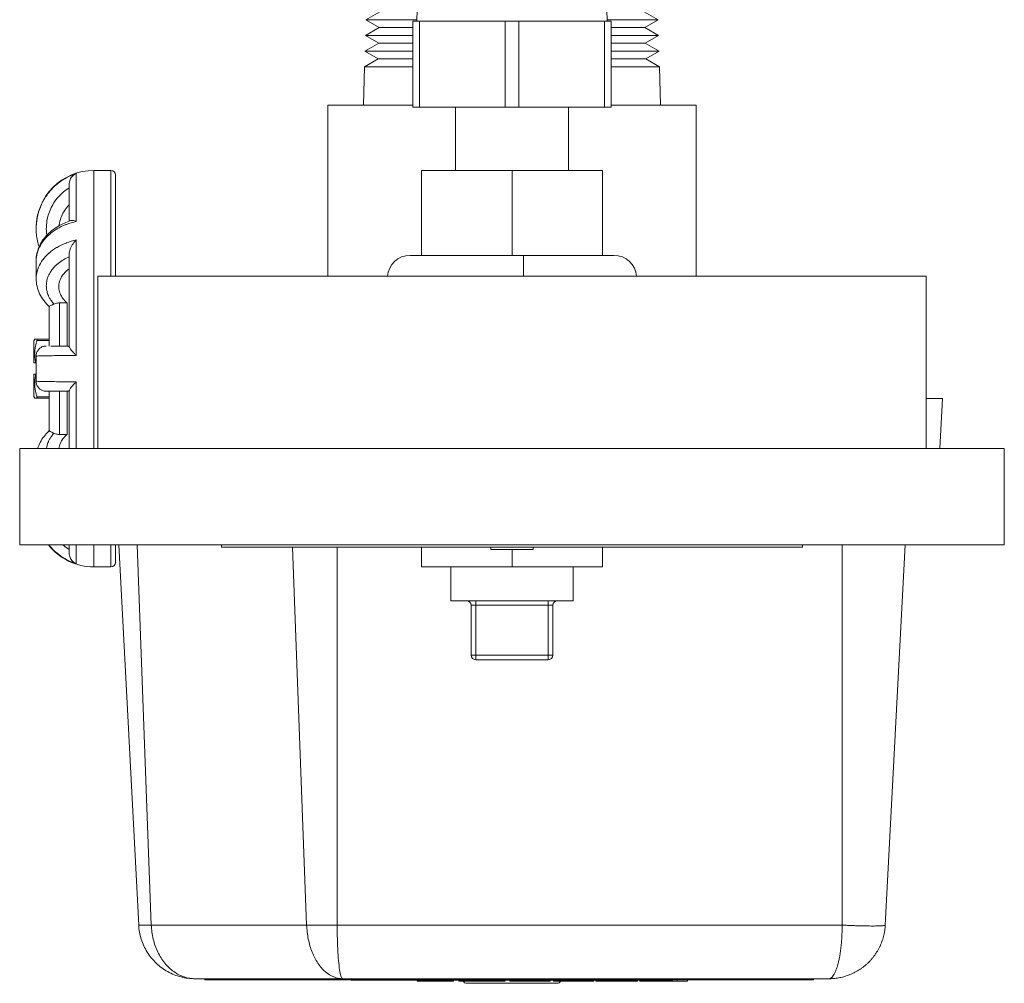
# Model space of a CAD drawing. Units: inches. Extents: x 15 to 210, y 1 to 308.
# Drawn here: x 192 to 197, y 222 to 226 of the extents above; entities that cross this region are included whole.
import ezdxf

# ---------------------------------------------------------------- set-up
doc = ezdxf.new("R2010")
doc.units = ezdxf.units.IN
doc.header["$MEASUREMENT"] = 0

# ---------------------------------------------------------------- blocks, each defined once
blk = doc.blocks.new('1_5_INCH_CR2_TOP')
at = {"color": 0, "linetype": 'Continuous', "lineweight": 0}
for p, q in [((-0.4112, -2.013), (-0.42, -2.3508)), ((0.4112, -2.013), (0.42, -2.3508)), ((-0.5836, -2.3091), (-0.6447, -2.3443)), ((-0.4198, -2.3443), (-0.6447, -2.3443)), ((-0.5857, -2.3784), (-0.6447, -2.3443)), ((0.6447, -2.3443), (0.4198, -2.3443)), ((0.5836, -2.3091), (0.6447, -2.3443)), ((0.5857, -2.3784), (0.6447, -2.3443)), ((-0.5857, -2.3784), (-0.6468, -2.4137)), ((-0.4375, -2.3784), (-0.5857, -2.3784)), ((-0.4075, -2.3508), (-0.4375, -2.3508)), ((-0.4375, -2.3508), (-0.4375, -2.7308)), ((-0.4075, -2.3508), (-0.03, -2.3508)), ((-0.4075, -2.3508), (-0.4075, -2.7308)), ((0.03, -2.3508), (-0.03, -2.3508)), ((-0.03, -2.3508), (-0.03, -2.7308)), ((0.03, -2.3508), (0.4075, -2.3508)), ((0.03, -2.3508), (0.03, -2.7308)), ((0.4375, -2.3508), (0.4075, -2.3508)), ((0.4075, -2.3508), (0.4075, -2.7308)), ((0.4375, -2.3508), (0.4375, -2.7308)), ((0.5857, -2.3784), (0.4375, -2.3784)), ((0.5857, -2.3784), (0.6468, -2.4137)), ((-0.4375, -2.4137), (-0.6468, -2.4137)), ((-0.5878, -2.4477), (-0.6468, -2.4137)), ((0.6468, -2.4137), (0.4375, -2.4137)), ((0.5878, -2.4477), (0.6468, -2.4137)), ((-0.5878, -2.4477), (-0.6489, -2.483)), ((-0.4375, -2.4477), (-0.5878, -2.4477)), ((0.5878, -2.4477), (0.4375, -2.4477)), ((0.5878, -2.4477), (0.6489, -2.483)), ((-0.5899, -2.5171), (-0.6509, -2.5523)), ((-0.4375, -2.483), (-0.6489, -2.483)), ((-0.5899, -2.5171), (-0.6489, -2.483)), ((-0.4375, -2.5171), (-0.5899, -2.5171)), ((0.6489, -2.483), (0.4375, -2.483)), ((0.5899, -2.5171), (0.4375, -2.5171)), ((0.5899, -2.5171), (0.6489, -2.483)), ((0.5899, -2.5171), (0.6509, -2.5523)), ((-0.6509, -2.5523), (-0.656, -2.7211)), ((-0.4375, -2.5523), (-0.6509, -2.5523)), ((0.6509, -2.5523), (0.4375, -2.5523)), ((0.6509, -2.5523), (0.656, -2.7211)), ((-0.8125, -2.7211), (-0.4375, -2.7211)), ((-0.8125, -2.7211), (-0.8125, -3.4769)), ((-0.4375, -2.7308), (-0.4075, -2.7308)), ((-0.4075, -2.7308), (-0.03, -2.7308)), ((-0.25, -3.0094), (-0.25, -2.7308)), ((-0.03, -2.7308), (0.03, -2.7308)), ((0.03, -2.7308), (0.4075, -2.7308)), ((0.25, -3.0094), (0.25, -2.7308)), ((0.4075, -2.7308), (0.4375, -2.7308)), ((0.4375, -2.7211), (0.8125, -2.7211)), ((0.8125, -2.7211), (0.8125, -3.4769)), ((-1.9228, -3.2347), (-1.9228, -3.0234)), ((-1.845, -4.2369), (-1.845, -3.0094)), ((-1.845, -3.0094), (-1.77, -3.0094)), ((-1.77, -3.0094), (-1.77, -3.4769)), ((-1.75, -3.0294), (-1.75, -3.4769)), ((-0.4, -3.3844), (-0.4, -3.0094)), ((-0.4, -3.0094), (0, -3.0094)), ((0, -3.0094), (0.4, -3.0094)), ((0, -3.0094), (0, -3.3855)), ((0.4, -3.3844), (0.4, -3.0094)), ((-1.954, -3.0702), (-1.954, -3.2332)), ((-2.1, -3.2644), (-2.1, -3.2668)), ((-1.9228, -3.8265), (-1.9228, -3.3165)), ((-1.954, -3.3777), (-1.954, -3.7867)), ((-0.45, -3.3844), (-0.05, -3.3844)), ((-0.0259, -3.3844), (-0.05, -3.3844)), ((0.05, -3.3844), (0.0259, -3.3844)), ((0.05, -3.3844), (0.45, -3.3844)), ((0.05, -3.3844), (0.05, -3.4769)), ((-2.1, -3.4088), (-2.1, -3.4866)), ((-1.9634, -3.4528), (-1.9634, -3.4509)), ((-1.8275, -3.4769), (1.8275, -3.4769)), ((-1.8275, -3.4769), (-1.8275, -4.2369)), ((1.8275, -3.4769), (1.8275, -4.2369)), ((-1.9969, -3.5942), (-1.9969, -3.7844)), ((-1.9634, -3.5942), (-1.9969, -3.5942)), ((-1.9634, -3.7844), (-1.9634, -3.5942)), ((-2.0419, -3.6105), (-2.0419, -3.7844)), ((-2.11, -3.761), (-2.1062, -3.7545)), ((-2.11, -3.761), (-2.11, -3.8594)), ((-2.0962, -3.7545), (-2.0419, -3.7545)), ((-2.0962, -3.7595), (-2.0419, -3.7595)), ((-2.1016, -3.8594), (-2.1, -3.8594)), ((-2.1, -3.8294), (-2.1, -3.9394)), ((-2.11, -3.9094), (-2.11, -4.0077)), ((-2.1016, -3.9094), (-2.1, -3.9094)), ((-1.9228, -4.2369), (-1.9228, -3.9422)), ((-2.0419, -3.9844), (-2.0419, -4.1582)), ((-1.9969, -3.9844), (-1.9969, -4.1745)), ((-1.9634, -4.1745), (-1.9634, -3.9844)), ((-1.954, -3.982), (-1.954, -4.2369)), ((-2.11, -4.0077), (-2.1062, -4.0143)), ((-2.0962, -4.0093), (-2.0419, -4.0093)), ((-2.0962, -4.0143), (-2.0419, -4.0143)), ((1.8998, -4.0168), (1.8275, -4.0168)), ((1.8883, -4.2369), (1.8998, -4.0168)), ((-1.9634, -4.1745), (-1.9969, -4.1745)), ((-2.1725, -4.2369), (2.1725, -4.2369)), ((-2.1725, -4.2369), (-2.1725, -4.6619)), ((2.1725, -4.2369), (2.1725, -4.6619)), ((-2.1725, -4.6619), (2.1725, -4.6619)), ((-1.954, -4.6619), (-1.954, -4.6985)), ((-1.9228, -4.7453), (-1.9228, -4.6619)), ((-1.845, -4.7594), (-1.845, -4.6619)), ((-1.77, -4.6619), (-1.77, -4.7594)), ((-1.75, -4.6619), (-1.75, -4.7394)), ((-1.7353, -4.6619), (-1.6474, -6.3399)), ((-1.5917, -6.3399), (-1.6539, -4.6619)), ((-1.2815, -4.6619), (-1.2815, -4.6719)), ((-1.2815, -4.6719), (1.2815, -4.6719)), ((-0.968, -4.6719), (-0.9062, -6.3399)), ((-0.7716, -6.3399), (-0.7716, -4.6719)), ((-0.4, -4.7594), (-0.4, -4.6719)), ((-0.0938, -4.6719), (-0.0938, -4.6819)), ((-0.0938, -4.6819), (0.0938, -4.6819)), ((0, -4.6819), (0, -4.7594)), ((0.0938, -4.6719), (0.0938, -4.6819)), ((0.4, -4.7594), (0.4, -4.6719)), ((1.2815, -4.6619), (1.2815, -4.6719)), ((1.4568, -4.6619), (1.4568, -6.3399)), ((1.6471, -6.3399), (1.735, -4.6619)), ((-1.845, -4.7594), (-1.77, -4.7594)), ((-0.4, -4.7594), (0, -4.7594)), ((-0.27, -4.9087), (-0.27, -4.7594)), ((0, -4.7594), (0.4, -4.7594)), ((0.27, -4.9087), (0.27, -4.7594)), ((0, -4.9087), (-0.27, -4.9087)), ((-0.16, -4.9287), (-0.16, -4.9087)), ((0.27, -4.9087), (0, -4.9087)), ((0.16, -4.9287), (0.16, -4.9087)), ((-0.18, -5.1487), (-0.18, -4.9287)), ((-0.16, -4.9287), (-0.18, -4.9287)), ((-0.16, -5.1487), (-0.16, -4.9287)), ((-0.16, -4.9287), (0.16, -4.9287)), ((0.16, -5.1487), (0.16, -4.9287)), ((0.18, -4.9287), (0.16, -4.9287)), ((0.18, -5.1487), (0.18, -4.9287)), ((-0.16, -5.1487), (-0.18, -5.1487)), ((0.16, -5.1487), (-0.16, -5.1487)), ((-0.16, -5.1487), (-0.16, -5.1687)), ((0.16, -5.1687), (-0.16, -5.1687)), ((0.18, -5.1487), (0.16, -5.1487)), ((0.16, -5.1487), (0.16, -5.1687)), ((-0.9062, -6.3399), (-1.5917, -6.3399)), ((1.4568, -6.3399), (-0.7716, -6.3399)), ((-0.747, -6.5768), (-1.3977, -6.5768)), ((-1.3562, -6.5768), (-1.3562, -6.5818)), ((-1.3562, -6.5818), (-1.3112, -6.5818)), ((-1.3112, -6.5818), (-1.3112, -6.5768)), ((-1.3112, -6.5818), (-0.7503, -6.5818)), ((-0.7503, -6.5768), (-0.7503, -6.5818)), ((-0.747, -6.5768), (1.3974, -6.5768)), ((-0.7103, -6.5818), (-0.7103, -6.5828)), ((-0.7103, -6.5828), (0.7097, -6.5828)), ((-0.6903, -6.5818), (-0.6903, -6.5768)), ((-0.6903, -6.5818), (0.6897, -6.5818)), ((-0.4183, -6.5868), (-0.4183, -6.5828)), ((-0.4183, -6.5868), (-0.3411, -6.5868)), ((-0.4107, -6.5828), (-0.4107, -6.5868)), ((-0.3892, -6.5828), (-0.3892, -6.5868)), ((-0.36, -6.5868), (-0.36, -6.5828)), ((-0.3411, -6.5868), (-0.3411, -6.5828)), ((-0.2578, -6.5828), (-0.2578, -6.5868)), ((-0.2344, -6.5868), (-0.2344, -6.5828)), ((-0.2006, -6.5828), (-0.2006, -6.5868)), ((-0.1992, -6.5968), (0.1988, -6.5968)), ((-0.1302, -6.5868), (-0.1302, -6.5828)), ((-0.0301, -6.5868), (-0.0301, -6.5828)), ((-0.0096, -6.5868), (-0.0096, -6.5828)), ((-0.0067, -6.5868), (-0.0096, -6.5868)), ((-0.0067, -6.5828), (-0.0067, -6.5868)), ((-0.0067, -6.5868), (0.1655, -6.5868)), ((0.1655, -6.5868), (0.1655, -6.5828)), ((0.1684, -6.5868), (0.1655, -6.5868)), ((0.1684, -6.5828), (0.1684, -6.5868)), ((0.183, -6.5868), (0.183, -6.5828)), ((0.186, -6.5868), (0.183, -6.5868)), ((0.186, -6.5828), (0.186, -6.5868)), ((0.186, -6.5868), (0.3582, -6.5868)), ((0.3582, -6.5828), (0.3582, -6.5868)), ((0.3611, -6.5868), (0.3582, -6.5868)), ((0.3611, -6.5828), (0.3611, -6.5868)), ((0.3699, -6.5868), (0.3699, -6.5828)), ((0.3699, -6.5868), (0.5334, -6.5868)), ((0.5334, -6.5828), (0.5334, -6.5868)), ((0.5334, -6.5868), (0.5363, -6.5868)), ((0.5349, -6.5868), (0.5349, -6.5828)), ((0.548, -6.5868), (0.5538, -6.5868)), ((0.5538, -6.5868), (0.5538, -6.5828)), ((0.5626, -6.5868), (0.6402, -6.5868)), ((0.5702, -6.5868), (0.5702, -6.5828)), ((0.5886, -6.5868), (0.5886, -6.5828)), ((0.5917, -6.5828), (0.5917, -6.5868)), ((0.6209, -6.5868), (0.6209, -6.5828)), ((0.6301, -6.5868), (0.6301, -6.5828)), ((0.6897, -6.5768), (0.6897, -6.5818)), ((0.6939, -6.5828), (0.6939, -6.5868)), ((0.7097, -6.5818), (0.7097, -6.5828)), ((0.729, -6.5868), (0.729, -6.5818)), ((0.7497, -6.5818), (0.7497, -6.5768)), ((0.7497, -6.5818), (1.2858, -6.5818)), ((0.7746, -6.5818), (0.7746, -6.5868)), ((1.2858, -6.5768), (1.2858, -6.5818)), ((1.3308, -6.5818), (1.3308, -6.5768))]:
    blk.add_line(p, q, dxfattribs=at)
for centre, radius, start, end in [((-1.845, -3.2644), 0.255, 90, 180), ((-1.77, -3.0294), 0.02, 0, 90), ((-0.45, -3.4844), 0.1, 90, 175.6988), ((0.45, -3.4844), 0.1, 4.3012, 90), ((-1.845, -4.5044), 0.255, 218.1445, 270), ((-1.77, -4.7394), 0.02, 270, 360), ((-0.2, -4.9287), 0.02, 0, 90), ((0.2, -4.9287), 0.02, 90, 180), ((-0.16, -5.1487), 0.02, 180, 270), ((0.16, -5.1487), 0.02, 270, 360), ((-0.1992, -6.5768), 0.02, 210, 270), ((0.1988, -6.5768), 0.02, 270, 330)]:
    blk.add_arc(centre, radius, start, end, dxfattribs=at)
at = {"color": 0, "linetype": 'Continuous', "lineweight": 0, "extrusion": (2.39308e-16, 2.25714e-20, -1)}
blk.add_ellipse((-0.026, -3.4852), major_axis=(-0.174, -0.0001), ratio=0.579856, start_param=1.572165, end_param=1.72147, dxfattribs=at)
at = {"color": 0, "linetype": 'Continuous', "lineweight": 0, "extrusion": (2.39308e-16, -2.25714e-20, -1)}
blk.add_ellipse((0.026, -3.4852), major_axis=(0.174, -0.0001), ratio=0.579856, start_param=-1.72147, end_param=-1.572165, dxfattribs=at)
at = {"color": 0, "linetype": 'Continuous', "lineweight": 0}
for points, knots in [([(-2.1, -3.2668), (-2.1, -3.2593), (-2.0997, -3.2519), (-2.099, -3.2444), (-2.099, -3.2441), (-2.099, -3.2439), (-2.099, -3.2437), (-2.0975, -3.2274), (-2.0944, -3.2111), (-2.0898, -3.1953), (-2.0897, -3.1949), (-2.0896, -3.1946), (-2.0895, -3.1943), (-2.0849, -3.1786), (-2.0787, -3.1633), (-2.0712, -3.1489), (-2.071, -3.1485), (-2.0708, -3.1481), (-2.0706, -3.1477), (-2.0631, -3.1333), (-2.0542, -3.1198), (-2.0441, -3.1071), (-2.0438, -3.1067), (-2.0434, -3.1063), (-2.0431, -3.1058), (-2.033, -3.0934), (-2.0217, -3.0819), (-2.0094, -3.0715), (-2.0089, -3.0711), (-2.0084, -3.0706), (-2.0079, -3.0702), (-1.9956, -3.06), (-1.9824, -3.0509), (-1.9684, -3.0432), (-1.9677, -3.0428), (-1.967, -3.0424), (-1.9664, -3.0421), (-1.9524, -3.0345), (-1.9378, -3.0283), (-1.9228, -3.0234)], [0.413438, 0.413438, 0.413438, 0.413438, 0.4545455, 0.4545455, 0.4545455, 0.4558646, 0.4558646, 0.4558646, 0.5454545, 0.5454545, 0.5454545, 0.5473654, 0.5473654, 0.5473654, 0.6363636, 0.6363636, 0.6363636, 0.638869, 0.638869, 0.638869, 0.7272727, 0.7272727, 0.7272727, 0.7303709, 0.7303709, 0.7303709, 0.8181818, 0.8181818, 0.8181818, 0.8218673, 0.8218673, 0.8218673, 0.9090909, 0.9090909, 0.9090909, 0.9133682, 0.9133682, 0.9133682, 1, 1, 1, 1]), ([(-1.954, -3.0702), (-1.954, -3.0671), (-1.9534, -3.0603), (-1.9504, -3.0505), (-1.9454, -3.0412), (-1.9389, -3.0335), (-1.9312, -3.0274), (-1.9256, -3.0245), (-1.9228, -3.0234)], [0.1755115, 0.1755115, 0.1755115, 0.1755115, 0.2857143, 0.4285714, 0.5714286, 0.7142857, 0.8571429, 1, 1, 1, 1]), ([(-2.053, -3.2958), (-2.0533, -3.2934), (-2.0536, -3.291), (-2.0539, -3.2886), (-2.0549, -3.2791), (-2.0552, -3.2696), (-2.0549, -3.2601), (-2.0548, -3.2559), (-2.0545, -3.2518), (-2.0541, -3.2477), (-2.0532, -3.2377), (-2.0516, -3.2277), (-2.0493, -3.218), (-2.0484, -3.2143), (-2.0474, -3.2106), (-2.0464, -3.207), (-2.0434, -3.197), (-2.0397, -3.1873), (-2.0354, -3.1779), (-2.0339, -3.1747), (-2.0324, -3.1716), (-2.0308, -3.1686), (-2.0258, -3.1591), (-2.0202, -3.1501), (-2.0138, -3.1415), (-2.012, -3.139), (-2.0101, -3.1365), (-2.0081, -3.1341), (-2.0011, -3.1255), (-1.9935, -3.1175), (-1.9854, -3.1101), (-1.9833, -3.1083), (-1.9813, -3.1065), (-1.9792, -3.1047), (-1.9712, -3.0981), (-1.9629, -3.0922), (-1.954, -3.0868)], [0.2697415, 0.2697415, 0.2697415, 0.2697415, 0.2910812, 0.2910812, 0.2910812, 0.375, 0.375, 0.375, 0.4113202, 0.4113202, 0.4113202, 0.5, 0.5, 0.5, 0.5333621, 0.5333621, 0.5333621, 0.625, 0.625, 0.625, 0.6556258, 0.6556258, 0.6556258, 0.75, 0.75, 0.75, 0.77742, 0.77742, 0.77742, 0.875, 0.875, 0.875, 0.899517, 0.899517, 0.899517, 0.9914999, 0.9914999, 0.9914999, 0.9914999]), ([(-1.954, -3.1611), (-1.9541, -3.1612), (-1.9543, -3.1613), (-1.9612, -3.1682), (-1.9679, -3.1764), (-1.9795, -3.1939), (-1.9844, -3.2033), (-1.9918, -3.2212), (-1.9949, -3.2313), (-1.9978, -3.2457), (-1.9984, -3.2497), (-1.9989, -3.2536)], [0.2900157, 0.2900157, 0.2900157, 0.2900157, 0.2912498, 0.2912498, 0.3646962, 0.3646962, 0.4381426, 0.4381426, 0.5121926, 0.5121926, 0.5402824, 0.5402824, 0.5402824, 0.5402824]), ([(-2.1, -3.4074), (-2.0998, -3.3879), (-2.0957, -3.3682), (-2.0806, -3.3314), (-2.0693, -3.3138), (-2.0402, -3.2817), (-2.0218, -3.267), (-1.9848, -3.2453), (-1.9667, -3.2373), (-1.9477, -3.231)], [0.0017095, 0.0017095, 0.0017095, 0.0017095, 0.0730971, 0.0730971, 0.145597, 0.145597, 0.2228894, 0.2228894, 0.284957, 0.284957, 0.284957, 0.284957]), ([(-1.9228, -3.2347), (-1.9378, -3.2381), (-1.9524, -3.2426), (-1.9664, -3.248), (-1.967, -3.2482), (-1.9677, -3.2485), (-1.9684, -3.2488), (-1.9824, -3.2543), (-1.9956, -3.2607), (-2.0079, -3.268), (-2.0084, -3.2683), (-2.0089, -3.2687), (-2.0094, -3.269), (-2.0217, -3.2764), (-2.033, -3.2846), (-2.0431, -3.2935), (-2.0434, -3.2938), (-2.0438, -3.2941), (-2.0441, -3.2944), (-2.0542, -3.3035), (-2.0631, -3.3131), (-2.0706, -3.3234), (-2.0708, -3.3237), (-2.071, -3.324), (-2.0712, -3.3243), (-2.0787, -3.3346), (-2.0849, -3.3455), (-2.0895, -3.3568), (-2.0896, -3.357), (-2.0897, -3.3572), (-2.0898, -3.3575), (-2.0944, -3.3688), (-2.0975, -3.3805), (-2.099, -3.3922), (-2.099, -3.3923), (-2.099, -3.3925), (-2.099, -3.3927), (-2.0997, -3.3981), (-2.1, -3.4034), (-2.1, -3.4088)], [0, 0, 0, 0, 0.0866158, 0.0866158, 0.0866158, 0.0909091, 0.0909091, 0.0909091, 0.1781183, 0.1781183, 0.1781183, 0.1818182, 0.1818182, 0.1818182, 0.2696163, 0.2696163, 0.2696163, 0.2727273, 0.2727273, 0.2727273, 0.3611198, 0.3611198, 0.3611198, 0.3636364, 0.3636364, 0.3636364, 0.452625, 0.452625, 0.452625, 0.4545455, 0.4545455, 0.4545455, 0.5441274, 0.5441274, 0.5441274, 0.5454545, 0.5454545, 0.5454545, 0.5865657, 0.5865657, 0.5865657, 0.5865657]), ([(-1.9477, -3.231), (-1.9469, -3.2307), (-1.9442, -3.2301), (-1.9389, -3.2301), (-1.9312, -3.2316), (-1.9256, -3.2335), (-1.9228, -3.2347)], [0.5046224, 0.5046224, 0.5046224, 0.5046224, 0.5714286, 0.7142857, 0.8571429, 1, 1, 1, 1]), ([(-2.0871, -3.3472), (-2.093, -3.3294), (-2.0969, -3.3109), (-2.0996, -3.2839), (-2.1, -3.2753), (-2.1, -3.2668)], [0.10889312, 0.10889312, 0.10889312, 0.10889312, 0.16484194, 0.16484194, 0.19043102, 0.19043102, 0.19043102, 0.19043102]), ([(-2.1, -3.4866), (-2.1, -3.4814), (-2.0997, -3.4762), (-2.099, -3.471), (-2.099, -3.4708), (-2.099, -3.4706), (-2.099, -3.4705), (-2.0975, -3.4591), (-2.0944, -3.4478), (-2.0898, -3.4367), (-2.0897, -3.4365), (-2.0896, -3.4362), (-2.0895, -3.436), (-2.0849, -3.4251), (-2.0787, -3.4144), (-2.0712, -3.4043), (-2.071, -3.404), (-2.0708, -3.4037), (-2.0706, -3.4035), (-2.0631, -3.3934), (-2.0542, -3.384), (-2.0441, -3.3751), (-2.0438, -3.3748), (-2.0434, -3.3745), (-2.0431, -3.3742), (-2.033, -3.3655), (-2.0217, -3.3574), (-2.0094, -3.3502), (-2.0089, -3.3499), (-2.0084, -3.3496), (-2.0079, -3.3493), (-1.9956, -3.3421), (-1.9824, -3.3358), (-1.9684, -3.3304), (-1.9677, -3.3301), (-1.967, -3.3298), (-1.9664, -3.3296), (-1.9524, -3.3243), (-1.9378, -3.3199), (-1.9228, -3.3165)], [0.4134402, 0.4134402, 0.4134402, 0.4134402, 0.4545455, 0.4545455, 0.4545455, 0.4558646, 0.4558646, 0.4558646, 0.5454545, 0.5454545, 0.5454545, 0.5473654, 0.5473654, 0.5473654, 0.6363636, 0.6363636, 0.6363636, 0.638869, 0.638869, 0.638869, 0.7272727, 0.7272727, 0.7272727, 0.7303709, 0.7303709, 0.7303709, 0.8181818, 0.8181818, 0.8181818, 0.8218673, 0.8218673, 0.8218673, 0.9090909, 0.9090909, 0.9090909, 0.9133682, 0.9133682, 0.9133682, 1, 1, 1, 1]), ([(-1.954, -3.3777), (-1.954, -3.3749), (-1.9534, -3.3682), (-1.9504, -3.3576), (-1.9454, -3.3462), (-1.9389, -3.3353), (-1.9312, -3.3252), (-1.9256, -3.3193), (-1.9228, -3.3165)], [0.1755115, 0.1755115, 0.1755115, 0.1755115, 0.2857143, 0.4285714, 0.5714286, 0.7142857, 0.8571429, 1, 1, 1, 1]), ([(-2.0213, -3.5994), (-2.0254, -3.5949), (-2.0291, -3.5903), (-2.0325, -3.5856), (-2.0355, -3.5814), (-2.0382, -3.577), (-2.0406, -3.5726), (-2.0427, -3.5689), (-2.0445, -3.5651), (-2.0461, -3.5612), (-2.0486, -3.5555), (-2.0505, -3.5496), (-2.052, -3.5436), (-2.0528, -3.5404), (-2.0534, -3.5371), (-2.0539, -3.5338), (-2.0549, -3.5271), (-2.0552, -3.5204), (-2.0549, -3.5136), (-2.0548, -3.5107), (-2.0545, -3.5078), (-2.0541, -3.5049), (-2.0532, -3.4978), (-2.0516, -3.4908), (-2.0493, -3.4839), (-2.0484, -3.4813), (-2.0474, -3.4787), (-2.0464, -3.4761), (-2.0434, -3.4691), (-2.0397, -3.4622), (-2.0354, -3.4555), (-2.0339, -3.4533), (-2.0324, -3.4511), (-2.0308, -3.4489), (-2.0258, -3.4422), (-2.0202, -3.4358), (-2.0138, -3.4298), (-2.012, -3.428), (-2.0101, -3.4263), (-2.0081, -3.4246), (-2.0011, -3.4185), (-1.9935, -3.4128), (-1.9854, -3.4076), (-1.9833, -3.4063), (-1.9813, -3.405), (-1.9792, -3.4038), (-1.9712, -3.3991), (-1.9629, -3.3949), (-1.954, -3.3911)], [0, 0, 0, 0, 0.0657834, 0.0657834, 0.0657834, 0.125, 0.125, 0.125, 0.1750454, 0.1750454, 0.1750454, 0.25, 0.25, 0.25, 0.2910801, 0.2910801, 0.2910801, 0.375, 0.375, 0.375, 0.4113192, 0.4113192, 0.4113192, 0.5, 0.5, 0.5, 0.5333612, 0.5333612, 0.5333612, 0.625, 0.625, 0.625, 0.6556252, 0.6556252, 0.6556252, 0.75, 0.75, 0.75, 0.7774195, 0.7774195, 0.7774195, 0.875, 0.875, 0.875, 0.8995167, 0.8995167, 0.8995167, 0.9914999, 0.9914999, 0.9914999, 0.9914999]), ([(-1.954, -3.4436), (-1.9541, -3.4437), (-1.9543, -3.4438), (-1.9612, -3.4487), (-1.9679, -3.4545), (-1.9795, -3.4668), (-1.9844, -3.4735), (-1.9918, -3.4861), (-1.9949, -3.4933), (-1.9991, -3.508), (-2, -3.5155), (-2, -3.5293), (-1.999, -3.5368), (-1.9949, -3.5516), (-1.9918, -3.5588), (-1.9844, -3.5715), (-1.9795, -3.5782), (-1.9705, -3.5879), (-1.967, -3.5912), (-1.9634, -3.5942)], [0.2900157, 0.2900157, 0.2900157, 0.2900157, 0.2912498, 0.2912498, 0.3646962, 0.3646962, 0.4381426, 0.4381426, 0.5121926, 0.5121926, 0.5862425, 0.5862425, 0.66053, 0.66053, 0.7348174, 0.7348174, 0.8088445, 0.8088445, 0.8491988, 0.8491988, 0.8491988, 0.8491988]), ([(-2.0419, -3.6107), (-2.0598, -3.5942), (-2.0745, -3.5748), (-2.0945, -3.5329), (-2.1, -3.5095), (-2.1, -3.4866)], [0.0001733, 0.0001733, 0.0001733, 0.0001733, 0.0830851, 0.0830851, 0.1673134, 0.1673134, 0.1673134, 0.1673134]), ([(-2.0213, -3.5994), (-2.0248, -3.601), (-2.0279, -3.6025), (-2.0336, -3.6052), (-2.0361, -3.6065), (-2.0403, -3.6088), (-2.0416, -3.6098), (-2.0419, -3.6104), (-2.0419, -3.6105), (-2.0419, -3.6105)], [0.000001, 0.000001, 0.000001, 0.000001, 0.0312862, 0.0312862, 0.0668206, 0.0668206, 0.113121, 0.113121, 0.1176333, 0.1176333, 0.1176333, 0.1176333]), ([(-2.0213, -3.5994), (-2.0189, -3.5983), (-2.0164, -3.5974), (-2.0089, -3.5952), (-2.0024, -3.5942), (-1.9969, -3.5942)], [-0.06199524, -0.06199524, -0.06199524, -0.06199524, -0.04204886, -0.04204886, 0, 0, 0, 0]), ([(-2.0962, -3.7545), (-2.0961, -3.7545), (-2.0961, -3.7545), (-2.0957, -3.7547), (-2.0955, -3.7551), (-2.0955, -3.7565), (-2.0957, -3.7574), (-2.0961, -3.7589), (-2.0961, -3.7591), (-2.0962, -3.7595)], [0.0302464, 0.0302464, 0.0302464, 0.0302464, 0.03287109, 0.03287109, 0.04322981, 0.04322981, 0.05358853, 0.05358853, 0.05621322, 0.05621322, 0.05621322, 0.05621322]), ([(-2.1, -3.8294), (-2.1, -3.8245), (-2.0992, -3.8196), (-2.0961, -3.8105), (-2.0939, -3.8062), (-2.0881, -3.7985), (-2.0846, -3.7951), (-2.0767, -3.7897), (-2.0723, -3.7875), (-2.0657, -3.7856), (-2.0636, -3.7851), (-2.0593, -3.7845), (-2.0572, -3.7844), (-2.055, -3.7844)], [0, 0, 0, 0, 0.01452988, 0.01452988, 0.02886172, 0.02886172, 0.04320062, 0.04320062, 0.05753922, 0.05753922, 0.0639166, 0.0639166, 0.07042679, 0.07042679, 0.07042679, 0.07042679]), ([(-2.0138, -3.7844), (-2.0202, -3.7844), (-2.0258, -3.7844), (-2.0308, -3.7844), (-2.0324, -3.7844), (-2.0339, -3.7844), (-2.0354, -3.7844)], [0.25, 0.25, 0.25, 0.25, 0.3443593, 0.3443593, 0.3443593, 0.375, 0.375, 0.375, 0.375]), ([(-2.0138, -3.7844), (-2.0003, -3.7844), (-1.9836, -3.7844), (-1.9614, -3.7844), (-1.9577, -3.7844), (-1.954, -3.7844)], [0, 0, 0, 0, 0.06822597, 0.06822597, 0.08122767, 0.08122767, 0.08122767, 0.08122767]), ([(-1.954, -3.7867), (-1.954, -3.7876), (-1.9534, -3.7902), (-1.9504, -3.7954), (-1.9454, -3.8023), (-1.9389, -3.8099), (-1.9312, -3.8181), (-1.9256, -3.8237), (-1.9228, -3.8265)], [0.1755115, 0.1755115, 0.1755115, 0.1755115, 0.2857143, 0.4285714, 0.5714286, 0.7142857, 0.8571429, 1, 1, 1, 1]), ([(-1.9228, -3.8265), (-1.9378, -3.8265), (-1.9524, -3.8266), (-1.9664, -3.8266), (-1.967, -3.8267), (-1.9677, -3.8267), (-1.9684, -3.8267), (-1.9824, -3.8267), (-1.9956, -3.8268), (-2.0079, -3.8269), (-2.0084, -3.8269), (-2.0089, -3.8269), (-2.0094, -3.8269), (-2.0217, -3.827), (-2.033, -3.8271), (-2.0431, -3.8273), (-2.0434, -3.8273), (-2.0438, -3.8273), (-2.0441, -3.8273), (-2.0542, -3.8274), (-2.0631, -3.8276), (-2.0706, -3.8277), (-2.0708, -3.8278), (-2.071, -3.8278), (-2.0712, -3.8278), (-2.0787, -3.8279), (-2.0849, -3.8281), (-2.0895, -3.8283), (-2.0896, -3.8283), (-2.0897, -3.8283), (-2.0898, -3.8283), (-2.0944, -3.8285), (-2.0975, -3.8288), (-2.099, -3.829), (-2.099, -3.829), (-2.099, -3.829), (-2.099, -3.829), (-2.0997, -3.8291), (-2.1, -3.8292), (-2.1, -3.8294)], [0, 0, 0, 0, 0.0866158, 0.0866158, 0.0866158, 0.0909091, 0.0909091, 0.0909091, 0.1781183, 0.1781183, 0.1781183, 0.1818182, 0.1818182, 0.1818182, 0.2696163, 0.2696163, 0.2696163, 0.2727273, 0.2727273, 0.2727273, 0.3611198, 0.3611198, 0.3611198, 0.3636364, 0.3636364, 0.3636364, 0.452625, 0.452625, 0.452625, 0.4545455, 0.4545455, 0.4545455, 0.5441274, 0.5441274, 0.5441274, 0.5454545, 0.5454545, 0.5454545, 0.5865649, 0.5865649, 0.5865649, 0.5865649]), ([(-2.1, -3.9394), (-2.1, -3.9395), (-2.0997, -3.9396), (-2.099, -3.9397), (-2.099, -3.9397), (-2.099, -3.9397), (-2.099, -3.9397), (-2.0975, -3.9399), (-2.0944, -3.9402), (-2.0898, -3.9404), (-2.0897, -3.9404), (-2.0896, -3.9404), (-2.0895, -3.9404), (-2.0849, -3.9406), (-2.0787, -3.9408), (-2.0712, -3.9409), (-2.071, -3.941), (-2.0708, -3.941), (-2.0706, -3.941), (-2.0631, -3.9411), (-2.0542, -3.9413), (-2.0441, -3.9414), (-2.0438, -3.9414), (-2.0434, -3.9414), (-2.0431, -3.9414), (-2.033, -3.9416), (-2.0217, -3.9417), (-2.0094, -3.9418), (-2.0089, -3.9418), (-2.0084, -3.9418), (-2.0079, -3.9418), (-1.9956, -3.9419), (-1.9824, -3.942), (-1.9684, -3.942), (-1.9677, -3.9421), (-1.967, -3.9421), (-1.9664, -3.9421), (-1.9524, -3.9421), (-1.9378, -3.9422), (-1.9228, -3.9422)], [0.4134346, 0.4134346, 0.4134346, 0.4134346, 0.4545455, 0.4545455, 0.4545455, 0.4558646, 0.4558646, 0.4558646, 0.5454545, 0.5454545, 0.5454545, 0.5473654, 0.5473654, 0.5473654, 0.6363636, 0.6363636, 0.6363636, 0.638869, 0.638869, 0.638869, 0.7272727, 0.7272727, 0.7272727, 0.7303709, 0.7303709, 0.7303709, 0.8181818, 0.8181818, 0.8181818, 0.8218673, 0.8218673, 0.8218673, 0.9090909, 0.9090909, 0.9090909, 0.9133682, 0.9133682, 0.9133682, 1, 1, 1, 1]), ([(-2.055, -3.9844), (-2.0571, -3.9844), (-2.0593, -3.9842), (-2.0635, -3.9836), (-2.0656, -3.9831), (-2.0722, -3.9812), (-2.0766, -3.9791), (-2.0845, -3.9737), (-2.088, -3.9703), (-2.0938, -3.9627), (-2.0961, -3.9583), (-2.0992, -3.9492), (-2.1, -3.9442), (-2.1, -3.9394)], [0, 0, 0, 0, 0.00644469, 0.00644469, 0.01276047, 0.01276047, 0.02709907, 0.02709907, 0.04143813, 0.04143813, 0.05576525, 0.05576525, 0.07042542, 0.07042542, 0.07042542, 0.07042542]), ([(-1.954, -3.982), (-1.954, -3.9811), (-1.9534, -3.9786), (-1.9504, -3.9733), (-1.9454, -3.9664), (-1.9389, -3.9588), (-1.9312, -3.9506), (-1.9256, -3.945), (-1.9228, -3.9422)], [0.1755115, 0.1755115, 0.1755115, 0.1755115, 0.2857143, 0.4285714, 0.5714286, 0.7142857, 0.8571429, 1, 1, 1, 1]), ([(-2.0354, -3.9844), (-2.045, -3.9844), (-2.0513, -3.9844), (-2.0546, -3.9844), (-2.0546, -3.9844), (-2.055, -3.9844)], [0, 0, 0, 0, 0.06840067, 0.06840067, 0.09145774, 0.09145774, 0.09145774, 0.09145774]), ([(-2.0354, -3.9844), (-2.0339, -3.9844), (-2.0324, -3.9844), (-2.0308, -3.9844), (-2.0258, -3.9844), (-2.0202, -3.9844), (-2.0138, -3.9844)], [0.625, 0.625, 0.625, 0.625, 0.6556252, 0.6556252, 0.6556252, 0.75, 0.75, 0.75, 0.75]), ([(-1.9854, -3.9844), (-1.9833, -3.9844), (-1.9813, -3.9844), (-1.9792, -3.9844), (-1.9712, -3.9844), (-1.9629, -3.9844), (-1.954, -3.9844)], [0.875, 0.875, 0.875, 0.875, 0.8995167, 0.8995167, 0.8995167, 0.9914999, 0.9914999, 0.9914999, 0.9914999]), ([(-2.0962, -4.0093), (-2.0961, -4.0096), (-2.0961, -4.0099), (-2.0957, -4.0113), (-2.0955, -4.0122), (-2.0955, -4.0136), (-2.0957, -4.0141), (-2.0961, -4.0142), (-2.0961, -4.0143), (-2.0962, -4.0143)], [0.0302464, 0.0302464, 0.0302464, 0.0302464, 0.03287109, 0.03287109, 0.04322981, 0.04322981, 0.05358853, 0.05358853, 0.05621322, 0.05621322, 0.05621322, 0.05621322]), ([(-2.0931, -4.2369), (-2.0917, -4.2323), (-2.0901, -4.2278), (-2.0806, -4.2047), (-2.0693, -4.1871), (-2.051, -4.1668), (-2.0466, -4.1623), (-2.0419, -4.158)], [0.0557508, 0.0557508, 0.0557508, 0.0557508, 0.0730987, 0.0730987, 0.1457573, 0.1457573, 0.167426, 0.167426, 0.167426, 0.167426]), ([(-2.0541, -4.2369), (-2.0541, -4.2362), (-2.054, -4.2355), (-2.0539, -4.2349), (-2.0534, -4.2316), (-2.0528, -4.2283), (-2.052, -4.2251), (-2.0505, -4.2191), (-2.0486, -4.2133), (-2.0461, -4.2075), (-2.0445, -4.2036), (-2.0427, -4.1998), (-2.0406, -4.1961), (-2.0382, -4.1917), (-2.0355, -4.1873), (-2.0325, -4.1831), (-2.0291, -4.1784), (-2.0254, -4.1738), (-2.0213, -4.1693)], [0.7007588, 0.7007588, 0.7007588, 0.7007588, 0.7089106, 0.7089106, 0.7089106, 0.75, 0.75, 0.75, 0.8249468, 0.8249468, 0.8249468, 0.875, 0.875, 0.875, 0.9342117, 0.9342117, 0.9342117, 1, 1, 1, 1]), ([(-2.0213, -4.1693), (-2.0248, -4.1677), (-2.0279, -4.1662), (-2.0336, -4.1635), (-2.0361, -4.1622), (-2.0403, -4.1599), (-2.0416, -4.1589), (-2.0419, -4.1583), (-2.0419, -4.1582), (-2.0419, -4.1582)], [-0.2333172, -0.2333172, -0.2333172, -0.2333172, -0.1983136, -0.1983136, -0.1585557, -0.1585557, -0.1067523, -0.1067523, -0.1017036, -0.1017036, -0.1017036, -0.1017036]), ([(-2.0213, -4.1693), (-2.0189, -4.1704), (-2.0164, -4.1713), (-2.0089, -4.1736), (-2.0024, -4.1745), (-1.9969, -4.1745)], [-0.06199522, -0.06199522, -0.06199522, -0.06199522, -0.04204886, -0.04204886, 0, 0, 0, 0]), ([(-1.9634, -4.1745), (-1.967, -4.1776), (-1.9705, -4.1808), (-1.9795, -4.1905), (-1.9844, -4.1972), (-1.9918, -4.2099), (-1.9949, -4.2171), (-1.9981, -4.2286), (-1.9989, -4.2328), (-1.9994, -4.2369)], [1.4993313, 1.4993313, 1.4993313, 1.4993313, 1.5396856, 1.5396856, 1.6137126, 1.6137126, 1.6880001, 1.6880001, 1.7294206, 1.7294206, 1.7294206, 1.7294206]), ([(-1.9228, -4.7453), (-1.9378, -4.7404), (-1.9524, -4.7342), (-1.9664, -4.7267), (-1.967, -4.7263), (-1.9677, -4.7259), (-1.9684, -4.7255), (-1.9824, -4.7178), (-1.9956, -4.7087), (-2.0079, -4.6985), (-2.0084, -4.6981), (-2.0089, -4.6977), (-2.0094, -4.6972), (-2.0217, -4.6869), (-2.033, -4.6753), (-2.0431, -4.6629), (-2.0433, -4.6625), (-2.0436, -4.6622), (-2.0439, -4.6619)], [0, 0, 0, 0, 0.0866158, 0.0866158, 0.0866158, 0.0909091, 0.0909091, 0.0909091, 0.1781183, 0.1781183, 0.1781183, 0.1818182, 0.1818182, 0.1818182, 0.2696163, 0.2696163, 0.2696163, 0.2720383, 0.2720383, 0.2720383, 0.2720383]), ([(-1.954, -4.6819), (-1.9629, -4.6765), (-1.9712, -4.6706), (-1.9791, -4.664), (-1.98, -4.6633), (-1.9808, -4.6626), (-1.9817, -4.6619)], [0.0085, 0.0085, 0.0085, 0.0085, 0.1004634, 0.1004634, 0.1004634, 0.110324, 0.110324, 0.110324, 0.110324]), ([(-1.954, -4.6985), (-1.954, -4.7016), (-1.9534, -4.7084), (-1.9504, -4.7182), (-1.9454, -4.7275), (-1.9389, -4.7353), (-1.9312, -4.7413), (-1.9256, -4.7442), (-1.9228, -4.7453)], [0.1755115, 0.1755115, 0.1755115, 0.1755115, 0.2857143, 0.4285714, 0.5714286, 0.7142857, 0.8571429, 1, 1, 1, 1]), ([(-1.5917, -6.3399), (-1.5922, -6.3399), (-1.593, -6.34), (-1.5941, -6.34), (-1.5951, -6.34), (-1.5963, -6.3401), (-1.5982, -6.3401), (-1.6014, -6.3402), (-1.6057, -6.3403), (-1.6107, -6.3404), (-1.6156, -6.3406), (-1.6204, -6.3406), (-1.6265, -6.3407), (-1.6332, -6.3408), (-1.6384, -6.3407), (-1.6417, -6.3406), (-1.6437, -6.3406), (-1.6452, -6.3404), (-1.6463, -6.3403), (-1.6469, -6.3402), (-1.6472, -6.3401), (-1.6473, -6.3401), (-1.6473, -6.34), (-1.6474, -6.34), (-1.6474, -6.34), (-1.6474, -6.3399), (-1.6474, -6.3399)], [0, 0, 0, 0, 0.015625, 0.023438, 0.03125, 0.044922, 0.058594, 0.085938, 0.140625, 0.195312, 0.25, 0.3125, 0.375, 0.5, 0.625, 0.6875, 0.75, 0.804688, 0.859375, 0.914062, 0.941406, 0.955078, 0.96875, 0.976562, 0.984375, 1, 1, 1, 1]), ([(-0.7716, -6.3399), (-0.7724, -6.3399), (-0.7736, -6.34), (-0.7751, -6.34), (-0.7766, -6.34), (-0.7783, -6.3401), (-0.7811, -6.3401), (-0.7858, -6.3402), (-0.7926, -6.3403), (-0.8007, -6.3404), (-0.8091, -6.3406), (-0.8179, -6.3406), (-0.8299, -6.3407), (-0.8445, -6.3408), (-0.8586, -6.3407), (-0.8695, -6.3406), (-0.877, -6.3406), (-0.884, -6.3404), (-0.8905, -6.3403), (-0.8958, -6.3402), (-0.8993, -6.3401), (-0.9013, -6.3401), (-0.9026, -6.34), (-0.9037, -6.34), (-0.9048, -6.34), (-0.9056, -6.3399), (-0.9062, -6.3399)], [0, 0, 0, 0, 0.015625, 0.023438, 0.03125, 0.044922, 0.058594, 0.085938, 0.140625, 0.195312, 0.25, 0.3125, 0.375, 0.5, 0.625, 0.6875, 0.75, 0.804688, 0.859375, 0.914062, 0.941406, 0.955078, 0.96875, 0.976562, 0.984375, 1, 1, 1, 1]), ([(1.3974, -6.5768), (1.3992, -6.5768), (1.4027, -6.5762), (1.4073, -6.5738), (1.411, -6.5708), (1.4137, -6.568), (1.4164, -6.5647), (1.4191, -6.5608), (1.4218, -6.5563), (1.4255, -6.5495), (1.4289, -6.5416), (1.4322, -6.5328), (1.4342, -6.5268), (1.4357, -6.5218), (1.4369, -6.5179), (1.438, -6.5138), (1.4391, -6.5096), (1.4402, -6.5053), (1.4416, -6.4995), (1.4432, -6.4919), (1.4451, -6.4824), (1.4468, -6.4726), (1.4485, -6.4624), (1.4497, -6.4536), (1.4506, -6.4463), (1.4513, -6.4408), (1.4519, -6.4351), (1.4525, -6.4296), (1.4531, -6.424), (1.4537, -6.4167), (1.4545, -6.4075), (1.4552, -6.3961), (1.4558, -6.3847), (1.4562, -6.3752), (1.4565, -6.3676), (1.4566, -6.362), (1.4567, -6.3564), (1.4568, -6.349), (1.4568, -6.3435), (1.4568, -6.3399)], [0, 0, 0, 0, 0.060054, 0.120109, 0.150136, 0.180163, 0.21019, 0.240218, 0.272589, 0.304961, 0.369704, 0.402076, 0.434447, 0.450633, 0.466819, 0.483005, 0.499191, 0.515452, 0.531713, 0.564236, 0.596758, 0.629281, 0.661803, 0.694326, 0.710587, 0.726848, 0.743109, 0.759371, 0.77441, 0.789449, 0.819528, 0.849607, 0.879685, 0.909764, 0.924803, 0.939843, 0.954882, 0.969921, 1, 1, 1, 1]), ([(1.6471, -6.3399), (1.6469, -6.3435), (1.6465, -6.349), (1.6457, -6.3564), (1.645, -6.362), (1.6441, -6.3676), (1.6428, -6.3752), (1.6407, -6.3847), (1.6377, -6.3961), (1.6342, -6.4075), (1.6308, -6.4167), (1.6278, -6.424), (1.6254, -6.4296), (1.6228, -6.4351), (1.62, -6.4408), (1.6171, -6.4463), (1.613, -6.4536), (1.6076, -6.4624), (1.6007, -6.4726), (1.5933, -6.4824), (1.5854, -6.4919), (1.5784, -6.4995), (1.5725, -6.5053), (1.568, -6.5096), (1.5634, -6.5138), (1.5588, -6.5179), (1.554, -6.5218), (1.5476, -6.5268), (1.5394, -6.5328), (1.5258, -6.5416), (1.5117, -6.5495), (1.4969, -6.5563), (1.4858, -6.5608), (1.4747, -6.5647), (1.4637, -6.568), (1.4526, -6.5708), (1.4376, -6.5738), (1.419, -6.5762), (1.4045, -6.5768), (1.3974, -6.5768)], [0, 0, 0, 0, 0.030079, 0.045118, 0.060157, 0.075197, 0.090236, 0.120315, 0.150393, 0.180472, 0.210551, 0.22559, 0.240629, 0.256891, 0.273152, 0.289413, 0.305674, 0.338197, 0.370719, 0.403242, 0.435764, 0.468287, 0.484548, 0.500809, 0.516995, 0.533181, 0.549367, 0.565553, 0.597924, 0.630296, 0.695039, 0.727411, 0.759782, 0.78981, 0.819837, 0.849864, 0.879891, 0.939946, 1, 1, 1, 1]), ([(1.4568, -6.3399), (1.4572, -6.34), (1.4578, -6.34), (1.4586, -6.34), (1.4593, -6.3401), (1.4603, -6.3401), (1.4617, -6.3402), (1.4635, -6.3403), (1.4657, -6.3404), (1.4686, -6.3405), (1.4723, -6.3407), (1.4781, -6.341), (1.4853, -6.3413), (1.4941, -6.3417), (1.503, -6.3421), (1.515, -6.3425), (1.5297, -6.343), (1.5466, -6.3435), (1.5626, -6.3438), (1.5776, -6.344), (1.5914, -6.3441), (1.604, -6.344), (1.6151, -6.3438), (1.6248, -6.3435), (1.6328, -6.343), (1.638, -6.3425), (1.6414, -6.3421), (1.6434, -6.3417), (1.645, -6.3413), (1.6459, -6.341), (1.6464, -6.3407), (1.6467, -6.3405), (1.6469, -6.3404), (1.647, -6.3402), (1.6471, -6.34), (1.6471, -6.3399)], [0, 0, 0, 0, 0.003906, 0.005859, 0.007812, 0.011475, 0.015137, 0.022461, 0.029785, 0.037109, 0.051758, 0.066406, 0.095703, 0.125, 0.15625, 0.1875, 0.25, 0.3125, 0.375, 0.4375, 0.5, 0.5625, 0.625, 0.6875, 0.75, 0.8125, 0.84375, 0.875, 0.904297, 0.933594, 0.948242, 0.962891, 0.970215, 0.977539, 1, 1, 1, 1]), ([(-0.7503, -6.5818), (-0.7502, -6.5818), (-0.7493, -6.5818), (-0.7473, -6.5818), (-0.7454, -6.5818), (-0.7425, -6.5818), (-0.7388, -6.5818), (-0.7351, -6.5818), (-0.7307, -6.5818), (-0.7256, -6.5818), (-0.7205, -6.5818), (-0.7148, -6.5818), (-0.7089, -6.5818), (-0.703, -6.5818), (-0.6968, -6.5818), (-0.6903, -6.5818)], [0, 0, 0, 0, 0.2, 0.2, 0.2, 0.4, 0.4, 0.4, 0.6, 0.6, 0.6, 0.8, 0.8, 0.8, 1, 1, 1, 1]), ([(-0.2578, -6.5868), (-0.2578, -6.5868), (-0.2579, -6.5868), (-0.2584, -6.5868), (-0.2593, -6.5868), (-0.2605, -6.5868), (-0.2621, -6.5868), (-0.264, -6.5868), (-0.2663, -6.5868), (-0.2698, -6.5868), (-0.2747, -6.5868), (-0.2813, -6.5868), (-0.2886, -6.5868), (-0.2952, -6.5868), (-0.3009, -6.5868), (-0.3055, -6.5868), (-0.3105, -6.5868), (-0.3159, -6.5868), (-0.3217, -6.5868), (-0.3278, -6.5868), (-0.3343, -6.5868), (-0.3388, -6.5868), (-0.3411, -6.5868)], [0, 0, 0, 0, 0.040118, 0.07925, 0.117382, 0.154549, 0.191769, 0.229057, 0.266534, 0.304857, 0.380855, 0.454666, 0.528569, 0.603469, 0.642519, 0.684714, 0.729604, 0.777452, 0.828228, 0.882092, 0.939465, 1, 1, 1, 1]), ([(-0.2006, -6.5868), (-0.2033, -6.5868), (-0.2086, -6.5868), (-0.2155, -6.5868), (-0.2214, -6.5868), (-0.2261, -6.5868), (-0.2299, -6.5868), (-0.2325, -6.5868), (-0.2341, -6.5868), (-0.2343, -6.5868), (-0.2344, -6.5868)], [0, 0, 0, 0, 0.126073, 0.248951, 0.369719, 0.490575, 0.612693, 0.737615, 0.866272, 1, 1, 1, 1]), ([(-0.1302, -6.5868), (-0.1336, -6.5868), (-0.1402, -6.5868), (-0.1499, -6.5868), (-0.1593, -6.5868), (-0.1683, -6.5868), (-0.177, -6.5868), (-0.1853, -6.5868), (-0.1932, -6.5868), (-0.1981, -6.5868), (-0.2006, -6.5868)], [0, 0, 0, 0, 0.130166, 0.257167, 0.380793, 0.503429, 0.625459, 0.747992, 0.872459, 1, 1, 1, 1]), ([(-0.0301, -6.5868), (-0.0302, -6.5868), (-0.0303, -6.5868), (-0.0318, -6.5868), (-0.0341, -6.5868), (-0.0373, -6.5868), (-0.0416, -6.5868), (-0.0467, -6.5868), (-0.0528, -6.5868), (-0.0597, -6.5868), (-0.0673, -6.5868), (-0.0752, -6.5868), (-0.0836, -6.5868), (-0.0922, -6.5868), (-0.1013, -6.5868), (-0.1106, -6.5868), (-0.1203, -6.5868), (-0.1269, -6.5868), (-0.1302, -6.5868)], [0, 0, 0, 0, 0.068649, 0.135011, 0.199601, 0.262725, 0.325123, 0.387838, 0.451173, 0.515622, 0.579793, 0.641622, 0.701896, 0.761118, 0.819936, 0.878875, 0.938624, 1, 1, 1, 1]), ([(0.5363, -6.5868), (0.5382, -6.5868), (0.54, -6.5868), (0.5417, -6.5868), (0.5439, -6.5868), (0.546, -6.5868), (0.548, -6.5868)], [0.3953278, 0.3953278, 0.3953278, 0.3953278, 0.6666667, 0.6666667, 0.6666667, 1, 1, 1, 1]), ([(0.6402, -6.5868), (0.6485, -6.5868), (0.6565, -6.5868), (0.6645, -6.5868), (0.6725, -6.5868), (0.6805, -6.5868), (0.688, -6.5868), (0.6955, -6.5868), (0.7026, -6.5868), (0.7088, -6.5868), (0.7151, -6.5868), (0.7204, -6.5868), (0.7238, -6.5868), (0.7273, -6.5868), (0.7289, -6.5868), (0.729, -6.5868)], [0, 0, 0, 0, 0.2, 0.2, 0.2, 0.4, 0.4, 0.4, 0.6, 0.6, 0.6, 0.8, 0.8, 0.8, 1, 1, 1, 1]), ([(0.6897, -6.5818), (0.6962, -6.5818), (0.7024, -6.5818), (0.7083, -6.5818), (0.7142, -6.5818), (0.7199, -6.5818), (0.725, -6.5818), (0.7301, -6.5818), (0.7345, -6.5818), (0.7382, -6.5818), (0.7419, -6.5818), (0.7448, -6.5818), (0.7467, -6.5818), (0.7487, -6.5818), (0.7496, -6.5818), (0.7497, -6.5818)], [0, 0, 0, 0, 0.2, 0.2, 0.2, 0.4, 0.4, 0.4, 0.6, 0.6, 0.6, 0.8, 0.8, 0.8, 1, 1, 1, 1]), ([(0.7746, -6.5868), (0.7719, -6.5868), (0.7667, -6.5868), (0.7593, -6.5868), (0.7527, -6.5868), (0.7477, -6.5868), (0.744, -6.5868), (0.7412, -6.5868), (0.7382, -6.5868), (0.7351, -6.5868), (0.732, -6.5868), (0.73, -6.5868), (0.729, -6.5868)], [0, 0, 0, 0, 0.122216, 0.2338035, 0.3377855, 0.4344278, 0.4836759, 0.5396488, 0.6007112, 0.6680093, 0.7411774, 0.8136046, 0.8136046, 0.8136046, 0.8136046]), ([(1.2858, -6.5818), (1.2921, -6.5818), (1.2978, -6.5818), (1.3032, -6.5818), (1.3085, -6.5818), (1.3135, -6.5818), (1.3176, -6.5818), (1.3218, -6.5818), (1.3251, -6.5818), (1.3273, -6.5818), (1.3296, -6.5818), (1.3307, -6.5818), (1.3308, -6.5818)], [0, 0, 0, 0, 0.25, 0.25, 0.25, 0.5, 0.5, 0.5, 0.75, 0.75, 0.75, 1, 1, 1, 1])]:
    blk.add_open_spline(points, degree=3, knots=knots, dxfattribs=at)
for points in [[(-2.0311, -3.3646), (-2.0311, -3.3646), (-2.0311, -3.3646), (-2.0311, -3.3646)], [(-1.9634, -3.4528), (-1.9638, -3.4525), (-1.9642, -3.4522), (-1.9645, -3.4518)], [(-2.1016, -3.8594), (-2.1031, -3.8594), (-2.1059, -3.8594), (-2.1086, -3.8594), (-2.11, -3.8594)], [(-2.11, -3.9094), (-2.1086, -3.9094), (-2.1059, -3.9094), (-2.1031, -3.9094), (-2.1016, -3.9094)], [(-1.9854, -3.9844), (-1.9959, -3.9844), (-2.0054, -3.9844), (-2.0138, -3.9844)], [(-1.3977, -6.5768), (-1.4189, -6.5768), (-1.4611, -6.5715), (-1.5205, -6.5477), (-1.572, -6.5099), (-1.6123, -6.4604), (-1.6388, -6.4025), (-1.6463, -6.3609), (-1.6474, -6.3399)], [(-1.5917, -6.3399), (-1.5909, -6.3609), (-1.5852, -6.4025), (-1.5647, -6.4604), (-1.5334, -6.5099), (-1.4934, -6.5477), (-1.4471, -6.5715), (-1.4142, -6.5768), (-1.3977, -6.5768)], [(-0.747, -6.5768), (-0.7604, -6.5768), (-0.7873, -6.5715), (-0.825, -6.5477), (-0.8578, -6.5099), (-0.8834, -6.4604), (-0.9005, -6.4025), (-0.9054, -6.3609), (-0.9062, -6.3399)], [(-0.7716, -6.3399), (-0.7716, -6.3609), (-0.7711, -6.4025), (-0.7686, -6.4604), (-0.7646, -6.5099), (-0.7595, -6.5477), (-0.7534, -6.5715), (-0.7492, -6.5768), (-0.747, -6.5768)]]:
    blk.add_open_spline(points, degree=3, dxfattribs=at)
for points, weights in [([(-2.0962, -3.7545), (-2.1062, -3.7545), (-2.1062, -3.7545)], [1.87887848384, 2.00394811155, 2.00394811155]), ([(-2.1016, -3.8594), (-2.1124, -3.811), (-2.0962, -3.7595)], [1.94446111946, 2.09020363864, 1.87887848384]), ([(-2.0962, -4.0093), (-2.1124, -3.9577), (-2.1016, -3.9094)], [1.87887848384, 2.09020363864, 1.94446111946]), ([(-2.1062, -4.0143), (-2.1062, -4.0143), (-2.0962, -4.0143)], [2.00394811155, 2.00394811155, 1.87887848384])]:
    blk.add_rational_spline(points, weights, degree=2, dxfattribs=at)

msp = doc.modelspace()

# ---------------------------------------------------------------- block references
msp.add_blockref('1_5_INCH_CR2_TOP', (194.5019, 228.509))

doc.saveas('drawing.dxf')
